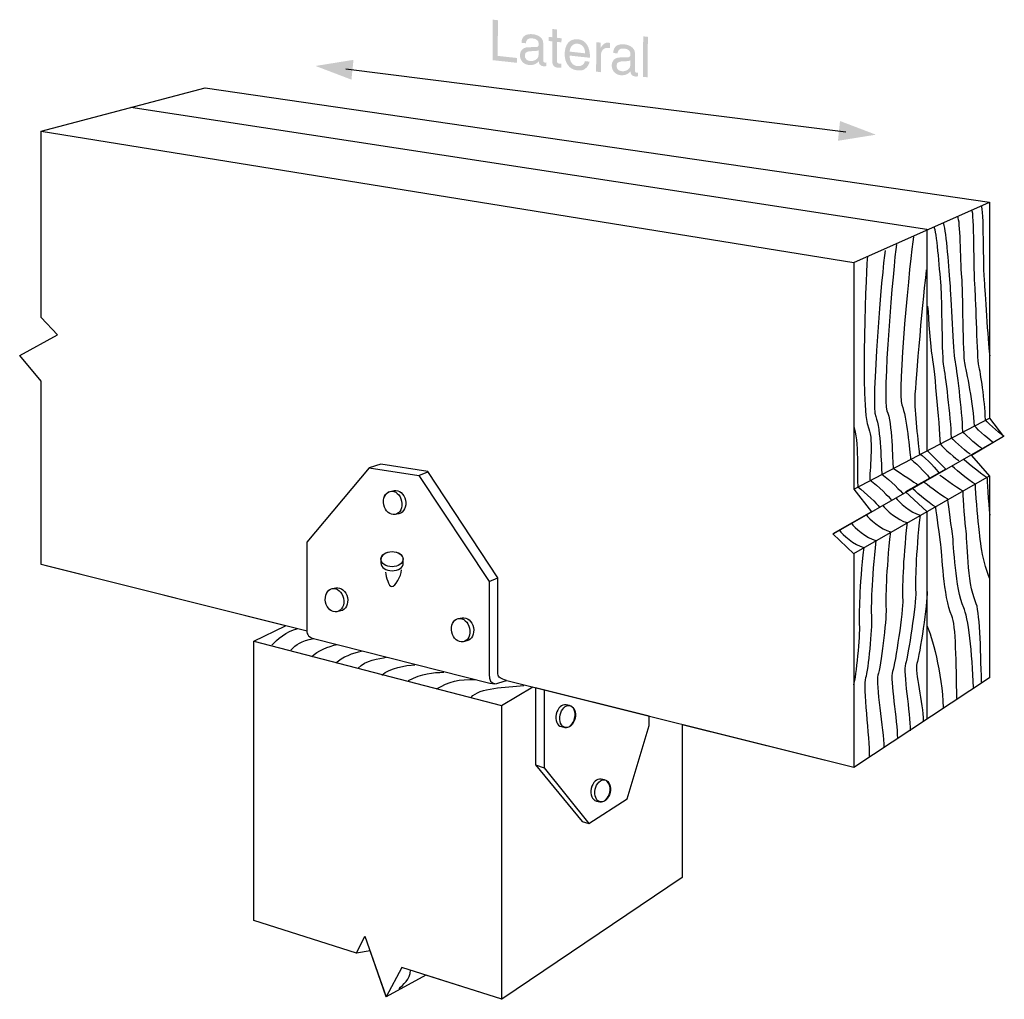
# Model space of a CAD drawing. Extents: x 58 to 159, y 96 to 197.
import ezdxf

# ---------------------------------------------------------------- set-up
doc = ezdxf.new("R2010")
doc.units = 0
doc.header["$MEASUREMENT"] = 0
doc.layers.add('LAYER_1', color=5, linetype='CONTINUOUS')

# ---------------------------------------------------------------- blocks, each defined once
blk = doc.blocks.new('AI9-BLK3')
at = {"layer": 'LAYER_1', "color": 7}
for p, q in [((35.21, 28.95), (49.21, 35.17)), ((35.21, 5.61), (49.21, 12.94)), ((50.65, 11.05), (33.13, 1.02)), ((-9.57, 7.01), (-8.64, 7.38)), ((35.21, -1.02), (49.21, 6.98)), ((-21.08, -9.01), (-48.09, -2.26)), ((-2.35, -3.91), (-1.43, -3.54)), ((35.21, -23.06), (-0.5, -14.15)), ((-1.08, -16.69), (-1.08, -46.96)), ((2.43, -22.78), (3.32, -23.09)), ((-16.01, -42.19), (-15.13, -40.45)), ((-15.13, -40.45), (-12.95, -46.69)), ((-11.32, -43.66), (-12.95, -46.69)), ((-1.02, -46.95), (-11.32, -43.66))]:
    blk.add_line(p, q, dxfattribs=at)
for points in [[(17.54, -18.67), (17.54, -34.4), (-1.02, -46.95), (-8.85, -44.47), (-12.95, -46.69), (-14.58, -41.95), (-16.01, -42.19), (-26.58, -38.84), (-26.58, -10.06), (-23.31, -8.48), (-48.47, -2.17), (-48.47, 16.72), (-50.69, 19.39), (-46.8, 21.5), (-48.47, 23.28), (-48.47, 42.5), (-31.58, 46.95), (49.21, 35.17), (49.21, 12.94), (50.65, 11.05), (47.36, 9.09), (49.21, 6.94), (49.21, -13.84), (35.21, -23.06)], [(2.43, -14.87), (2.43, -22.78), (7.23, -28.64), (7.93, -28.84), (11.87, -26.28), (14.15, -18.73), (14.15, -17.78)]]:
    blk.add_lwpolyline(points, close=True, dxfattribs=at)
for points in [[(-39.25, 44.95), (42.76, 32.39), (42.76, 9.61), (44.69, 7.68), (40.54, 5.33), (42.76, 3.31), (42.76, -18.06)], [(-48.47, 42.5), (35.21, 28.95), (35.21, 5.61), (37.04, 3.28), (33.07, 0.99), (35.21, -1.06), (35.21, -23.06)], [(-26.58, -10.06), (-1.08, -16.69), (2.17, -14.76)], [(3.32, -15.12), (3.32, -23.09), (7.93, -28.84)]]:
    blk.add_lwpolyline(points, dxfattribs=at)
for centre, major_axis, ratio in [((-12.27, 4.19), (0.25, -1.19), 0.774147), ((-12.34, -1.6), (1.15, 0), 0.681811), ((-18.26, -5.83), (0.25, -1.19), 0.774147), ((-5.27, -8.92), (0.25, -1.19), 0.774069), ((5.74, -17.82), (-0.24, -1.13), 0.68191), ((9.35, -25.48), (-0.24, -1.13), 0.681686)]:
    blk.add_ellipse(centre, major_axis=major_axis, ratio=ratio, dxfattribs=at)
for points, knots in [([(49.27, 19.33), (49.1, 20.06), (48.81, 25.5), (48.7, 26.78), (48.53, 28.72), (48.64, 34.45), (48.36, 34.84)], [0, 0, 0, 0, 1, 1, 1, 2, 2, 2, 2]), ([(49.58, 10.43), (49.42, 10.48), (47.97, 11.71), (47.64, 12.15), (47.58, 14.21), (46.82, 17.89), (46.65, 18.61), (46.49, 19.33), (46.46, 26.17), (46.35, 27.45), (46.18, 29.39), (46.21, 33.28), (45.93, 33.67)], [0, 0, 0, 0, 1, 1, 1, 2, 2, 2, 3, 3, 3, 4, 4, 4, 4]), ([(50.72, 11.04), (50.56, 11.1), (49.11, 12.32), (48.78, 12.76), (48.72, 14.82), (48.27, 17.61), (48.1, 18.33), (47.93, 19.06), (47.82, 25.06), (47.71, 26.33), (47.54, 28.28), (47.65, 34), (47.38, 34.39)], [0, 0, 0, 0, 1, 1, 1, 2, 2, 2, 3, 3, 3, 4, 4, 4, 4]), ([(47.22, 9.21), (47.06, 9.26), (45.61, 10.48), (45.28, 10.93), (45.22, 12.99), (44.65, 17.56), (44.49, 18.28), (44.32, 19), (44.32, 25.28), (44.21, 26.56), (44.04, 28.5), (43.76, 32.22), (43.49, 32.61)], [0, 0, 0, 0, 1, 1, 1, 2, 2, 2, 3, 3, 3, 4, 4, 4, 4]), ([(48.39, 9.82), (48.22, 9.87), (46.78, 11.1), (46.45, 11.54), (46.39, 13.6), (45.82, 18.17), (45.65, 18.89), (45.49, 19.61), (45.26, 25.56), (45.15, 26.83), (44.99, 28.78), (44.71, 32.67), (44.43, 33.06)], [0, 0, 0, 0, 1, 1, 1, 2, 2, 2, 3, 3, 3, 4, 4, 4, 4]), ([(41.36, 31.61), (41.06, 29.61), (39.65, 15.46), (40.17, 14.28), (40.69, 13.09), (40.99, 9.46), (41.06, 8.72), (41.88, 8.13), (42.91, 6.94), (43.06, 6.72)], [0, 0, 0, 0, 1, 1, 1, 2, 2, 2, 3, 3, 3, 3]), ([(39.61, 30.81), (39.31, 28.81), (38.12, 14.88), (38.64, 13.69), (39.16, 12.51), (39.21, 8.5), (39.28, 7.76), (40.1, 7.17), (41.61, 6.29), (41.75, 6.06)], [0, 0, 0, 0, 1, 1, 1, 2, 2, 2, 3, 3, 3, 3]), ([(36.62, 29.54), (36.58, 29.29), (35.8, 14.03), (36.76, 11.83), (37.28, 10.65), (36.81, 7.3), (36.88, 6.56), (37.69, 5.97), (38.94, 4.73), (39.08, 4.51)], [0, 0, 0, 0, 1, 1, 1, 2, 2, 2, 3, 3, 3, 3]), ([(38.44, 30.19), (38.14, 28.19), (36.96, 14.26), (37.48, 13.08), (38, 11.89), (38.04, 7.88), (38.12, 7.14), (38.93, 6.55), (40.17, 5.31), (40.32, 5.09)], [0, 0, 0, 0, 1, 1, 1, 2, 2, 2, 3, 3, 3, 3]), ([(42.69, 28.2), (42.39, 26.2), (41.57, 16.43), (41.5, 15.09), (41.45, 13.8), (41.89, 10.05), (41.96, 9.31), (42.78, 8.72), (43.82, 7.53), (43.96, 7.31)], [0, 0, 0, 0, 1, 1, 1, 2, 2, 2, 3, 3, 3, 3]), ([(42.82, 24.45), (42.93, 23.17), (43.1, 20.17), (43.26, 19.44), (43.43, 18.72), (44.04, 12.33), (44.1, 10.28), (44.43, 9.83), (45.88, 8.61), (46.04, 8.55)], [0, 0, 0, 0, 1, 1, 1, 2, 2, 2, 3, 3, 3, 3]), ([(35.21, 12.05), (35.73, 10.87), (35.56, 6.6), (35.63, 5.85), (36.44, 5.26), (37.69, 4.03), (37.83, 3.8)], [0, 0, 0, 0, 1, 1, 1, 2, 2, 2, 2]), ([(-2.27, -14.38), (-2.27, -14.38), (-20.42, -9.79), (-20.42, -9.79), (-20.84, -9.65), (-21.13, -9.43), (-21.13, -8.91), (-21.13, -8.91), (-21.13, 0.16), (-21.13, 0.16), (-21.13, 0.16), (-14.69, 7.79), (-14.69, 7.79), (-14.69, 7.79), (-13.5, 8.17), (-13.5, 8.17), (-13.5, 8.17), (-8.65, 7.42), (-8.65, 7.42), (-8.65, 7.42), (-1.43, -3.54), (-1.43, -3.54), (-1.43, -3.54), (-1.43, -13.43), (-1.43, -13.43), (-1.43, -13.76), (-1.13, -13.95), (-0.54, -14.1), (-0.54, -14.1), (-1.35, -14.36), (-1.35, -14.36), (-1.65, -14.43), (-1.85, -14.48), (-2.27, -14.38)], [0, 0, 0, 0, 1, 1, 1, 2, 2, 2, 3, 3, 3, 4, 4, 4, 5, 5, 5, 6, 6, 6, 7, 7, 7, 8, 8, 8, 9, 9, 9, 10, 10, 10, 11, 11, 11, 11]), ([(49.27, 2.94), (49.1, 4.16), (48.97, 6.78), (48.97, 6.78), (48.25, 7.17), (46.54, 8.67), (46.54, 8.67)], [0, 0, 0, 0, 1, 1, 1, 2, 2, 2, 2]), ([(-14.69, 7.79), (-14.69, 7.79), (-9.57, 7.01), (-9.57, 7.01), (-9.57, 7.01), (-2.35, -3.91), (-2.35, -3.91), (-2.35, -3.91), (-2.35, -13.48), (-2.35, -13.48), (-2.35, -14.06), (-2.09, -14.39), (-1.8, -14.43)], [0, 0, 0, 0, 1, 1, 1, 2, 2, 2, 3, 3, 3, 4, 4, 4, 4]), ([(49.21, -3.56), (48.32, -1.5), (48.21, 1.05), (48.04, 2.28), (47.88, 3.5), (47.75, 6.11), (47.75, 6.11), (47.03, 6.5), (45.32, 8), (45.32, 8)], [0, 0, 0, 0, 1, 1, 1, 2, 2, 2, 3, 3, 3, 3]), ([(47.54, -14.84), (47.43, -11.34), (46.99, -7.45), (46.54, -6.61), (45.65, -4.56), (45.54, -0.22), (45.38, 1), (45.21, 2.22), (44.88, 4.61), (44.88, 4.61), (44.15, 5), (42.49, 6.28), (42.49, 6.28)], [0, 0, 0, 0, 1, 1, 1, 2, 2, 2, 3, 3, 3, 4, 4, 4, 4]), ([(48.38, -14.28), (48.27, -10.78), (48.21, -6.84), (47.76, -6), (46.88, -3.95), (46.93, 0.33), (46.76, 1.55), (46.6, 2.78), (46.47, 5.39), (46.47, 5.39), (45.75, 5.78), (44.08, 7.05), (44.08, 7.05)], [0, 0, 0, 0, 1, 1, 1, 2, 2, 2, 3, 3, 3, 4, 4, 4, 4]), ([(-12.53, 5.38), (-13.04, 5.27), (-13.33, 4.65), (-13.19, 3.99), (-13.06, 3.34), (-12.53, 2.89), (-12.02, 3), (-12.02, 3), (-11.63, 3.08), (-11.63, 3.08), (-11.12, 3.19), (-10.82, 3.81), (-10.96, 4.47), (-11.1, 5.13), (-11.62, 5.57), (-12.13, 5.46), (-12.13, 5.46), (-12.53, 5.38), (-12.53, 5.38)], [0, 0, 0, 0, 1, 1, 1, 2, 2, 2, 3, 3, 3, 4, 4, 4, 5, 5, 5, 6, 6, 6, 6]), ([(45.85, -15.95), (45.74, -12.45), (45.76, -8.28), (45.32, -7.45), (44.43, -5.39), (44.32, -1.06), (44.15, 0.16), (43.99, 1.39), (43.65, 3.78), (43.65, 3.78), (42.93, 4.16), (41.26, 5.67), (41.26, 5.67)], [0, 0, 0, 0, 1, 1, 1, 2, 2, 2, 3, 3, 3, 4, 4, 4, 4]), ([(39.54, 4.72), (39.82, 4.28), (41.1, 3.16), (42.04, 2.94), (41.6, -1.22), (41.54, -3.89), (41.6, -5), (41.65, -6.11), (40.82, -11.56), (40.54, -12.39), (40.26, -13.23), (41.04, -17.5), (41.04, -19.28)], [0, 0, 0, 0, 1, 1, 1, 2, 2, 2, 3, 3, 3, 4, 4, 4, 4]), ([(38.21, 3.94), (38.49, 3.5), (39.76, 2.39), (40.71, 2.16), (40.26, -2), (40.21, -4.67), (40.26, -5.78), (40.32, -6.89), (39.49, -12.34), (39.21, -13.17), (38.93, -14), (39.71, -18.28), (39.71, -20.06)], [0, 0, 0, 0, 1, 1, 1, 2, 2, 2, 3, 3, 3, 4, 4, 4, 4]), ([(34.99, 2.11), (35.26, 1.66), (36.54, 0.55), (37.49, 0.33), (37.04, -3.84), (36.99, -6.5), (37.04, -7.61), (37.1, -8.73), (36.71, -13), (36.43, -13.84), (36.15, -14.67), (36.82, -20.12), (36.82, -21.89)], [0, 0, 0, 0, 1, 1, 1, 2, 2, 2, 3, 3, 3, 4, 4, 4, 4]), ([(36.49, 3), (36.76, 2.55), (38.04, 1.44), (38.99, 1.22), (38.54, -2.95), (38.49, -5.61), (38.54, -6.73), (38.6, -7.84), (37.99, -12.73), (37.71, -13.56), (37.43, -14.39), (38.32, -19.23), (38.32, -21)], [0, 0, 0, 0, 1, 1, 1, 2, 2, 2, 3, 3, 3, 4, 4, 4, 4]), ([(33.74, 1.39), (34.01, 0.94), (35.29, -0.17), (36.24, -0.39), (35.79, -4.56), (35.74, -7.23), (35.79, -8.34), (35.85, -9.45), (35.46, -13.73), (35.18, -14.56)], [0, 0, 0, 0, 1, 1, 1, 2, 2, 2, 3, 3, 3, 3]), ([(-11.18, -2.01), (-11.18, -2.44), (-11.7, -2.79), (-12.34, -2.79), (-12.97, -2.79), (-13.49, -2.44), (-13.49, -2.01), (-13.49, -2.01), (-13.49, -1.64), (-13.49, -1.64), (-13.49, -1.2), (-12.97, -0.85), (-12.34, -0.85), (-11.7, -0.85), (-11.18, -1.2), (-11.18, -1.64), (-11.18, -1.64), (-11.18, -2.01), (-11.18, -2.01)], [0, 0, 0, 0, 1, 1, 1, 2, 2, 2, 3, 3, 3, 4, 4, 4, 5, 5, 5, 6, 6, 6, 6]), ([(-13.02, -2.93), (-12.96, -3.43), (-12.69, -4.43), (-12.35, -4.43), (-12.02, -4.43), (-11.41, -3.37), (-11.35, -2.71)], [0, 0, 0, 0, 1, 1, 1, 2, 2, 2, 2]), ([(-18.51, -4.64), (-19.02, -4.75), (-19.32, -5.37), (-19.18, -6.03), (-19.04, -6.69), (-18.52, -7.13), (-18.01, -7.03), (-18.01, -7.03), (-17.61, -6.94), (-17.61, -6.94), (-17.1, -6.83), (-16.8, -6.21), (-16.94, -5.55), (-17.08, -4.9), (-17.61, -4.45), (-18.12, -4.56), (-18.12, -4.56), (-18.51, -4.64), (-18.51, -4.64)], [0, 0, 0, 0, 1, 1, 1, 2, 2, 2, 3, 3, 3, 4, 4, 4, 5, 5, 5, 6, 6, 6, 6]), ([(42.78, -4.95), (42.83, -6.06), (42, -11.5), (41.72, -12.34), (41.44, -13.17), (42.38, -16.5), (42.38, -18.28)], [0, 0, 0, 0, 1, 1, 1, 2, 2, 2, 2]), ([(-5.53, -7.73), (-6.03, -7.84), (-6.33, -8.46), (-6.19, -9.12), (-6.05, -9.78), (-5.53, -10.22), (-5.02, -10.11), (-5.02, -10.11), (-4.62, -10.03), (-4.62, -10.03), (-4.12, -9.92), (-3.82, -9.3), (-3.96, -8.64), (-4.1, -7.99), (-4.62, -7.54), (-5.13, -7.65), (-5.13, -7.65), (-5.53, -7.73), (-5.53, -7.73)], [0, 0, 0, 0, 1, 1, 1, 2, 2, 2, 3, 3, 3, 4, 4, 4, 5, 5, 5, 6, 6, 6, 6]), ([(5.1, -18.86), (4.68, -18.77), (4.44, -18.2), (4.57, -17.57), (4.71, -16.95), (5.16, -16.52), (5.58, -16.61), (5.58, -16.61), (5.94, -16.69), (5.94, -16.69), (6.37, -16.78), (6.61, -17.35), (6.47, -17.98), (6.34, -18.6), (5.89, -19.03), (5.46, -18.94), (5.46, -18.94), (5.1, -18.86), (5.1, -18.86)], [0, 0, 0, 0, 1, 1, 1, 2, 2, 2, 3, 3, 3, 4, 4, 4, 5, 5, 5, 6, 6, 6, 6]), ([(8.71, -26.53), (8.28, -26.43), (8.05, -25.86), (8.18, -25.23), (8.31, -24.61), (8.76, -24.18), (9.19, -24.27), (9.19, -24.27), (9.55, -24.35), (9.55, -24.35), (9.97, -24.44), (10.21, -25.02), (10.08, -25.64), (9.95, -26.26), (9.49, -26.69), (9.07, -26.6), (9.07, -26.6), (8.71, -26.53), (8.71, -26.53)], [0, 0, 0, 0, 1, 1, 1, 2, 2, 2, 3, 3, 3, 4, 4, 4, 5, 5, 5, 6, 6, 6, 6])]:
    blk.add_open_spline(points, degree=3, knots=knots, dxfattribs=at)
for points in [[(-24.72, -10.47), (-24.13, -9.87), (-23.33, -9.05), (-22, -8.75)], [(42.76, -8.5), (43.21, -9.34), (44.32, -13.39), (44.43, -16.89)], [(-22.77, -10.97), (-22.17, -10.38), (-21.74, -10.06), (-20.41, -9.77)], [(-20.61, -11.63), (-20.02, -11.04), (-18.91, -10.6), (-17.98, -10.38)], [(-18.12, -12.28), (-17.53, -11.69), (-16.26, -11.22), (-15.47, -11.09)], [(-15.82, -12.85), (-15.07, -12.01), (-13.71, -11.84), (-12.91, -11.71)], [(-13.4, -13.54), (-12.56, -12.85), (-10.93, -12.5), (-10, -12.5)], [(-10.65, -14.12), (-9.25, -13.34), (-8.15, -13.29), (-7, -13.25)], [(-7.76, -14.98), (-6.47, -14.18), (-5.42, -13.95), (-3.74, -14)], [(-4.2, -15.85), (-3.32, -14.8), (-0.68, -14.84), (1.24, -14.62)], [(-11.61, -45.88), (-11.24, -45.43), (-10.43, -44.92), (-10.43, -43.95)]]:
    blk.add_open_spline(points, degree=3, dxfattribs=at)
blk = doc.blocks.new('AI9-BLK2')
at = {"layer": 'LAYER_1'}
for points in [[(-24.95, 4.17), (-28.86, 3.54), (-25.16, 2.13)], [(24.95, -4.17), (28.86, -3.54), (25.16, -2.13)]]:
    blk.add_hatch(color=7, dxfattribs=at).paths.add_polyline_path(points)
at = {"layer": 'LAYER_1', "color": 7}
blk.add_line((-25.75, 3.23), (25.75, -3.23), dxfattribs=at)
blk = doc.blocks.new('AI9-BLK1')
at = {"layer": 'LAYER_1'}
h = blk.add_hatch(color=7, dxfattribs=at)
edge = h.paths.add_edge_path()
edge.add_spline(control_points=[(-7.47, -0.76), (-7.47, -0.76), (-5.47, -0.98), (-5.47, -0.98), (-5.47, -0.98), (-5.47, -1.48), (-5.47, -1.48), (-5.47, -1.48), (-8, -1.2), (-8, -1.2), (-8, -1.2), (-7.98, 2.97), (-7.98, 2.97), (-7.98, 2.97), (-7.44, 2.91), (-7.44, 2.91), (-7.44, 2.91), (-7.47, -0.76), (-7.47, -0.76)], knot_values=[0, 0, 0, 0, 1, 1, 1, 2, 2, 2, 3, 3, 3, 4, 4, 4, 5, 5, 5, 6, 6, 6, 6], degree=3, periodic=0)
h = blk.add_hatch(color=7, dxfattribs=at)
edge = h.paths.add_edge_path(flags=16)
edge.add_spline(control_points=[(-3.25, -0.17), (-3.33, -0.23), (-3.45, -0.26), (-4.05, -0.28), (-4.29, -0.29), (-4.67, -0.32), (-4.67, -0.7), (-4.67, -1.03), (-4.51, -1.25), (-4.15, -1.29), (-3.7, -1.34), (-3.26, -1.08), (-3.26, -0.67), (-3.26, -0.67), (-3.25, -0.17), (-3.25, -0.17)], knot_values=[0, 0, 0, 0, 1, 1, 1, 2, 2, 2, 3, 3, 3, 4, 4, 4, 5, 5, 5, 5], degree=3, periodic=0)
edge = h.paths.add_edge_path()
edge.add_spline(control_points=[(-5.02, 0.59), (-4.99, 1.31), (-4.53, 1.54), (-3.83, 1.47), (-3.6, 1.44), (-2.76, 1.28), (-2.77, 0.5), (-2.77, 0.5), (-2.78, -1.25), (-2.78, -1.25), (-2.78, -1.38), (-2.72, -1.44), (-2.62, -1.45), (-2.58, -1.45), (-2.52, -1.45), (-2.46, -1.44), (-2.46, -1.44), (-2.46, -1.81), (-2.46, -1.81), (-2.55, -1.83), (-2.62, -1.85), (-2.73, -1.84), (-3.15, -1.79), (-3.22, -1.55), (-3.23, -1.32), (-3.42, -1.51), (-3.71, -1.76), (-4.27, -1.7), (-4.8, -1.64), (-5.17, -1.24), (-5.17, -0.72), (-5.17, -0.47), (-5.09, 0.12), (-4.29, 0.13), (-4.29, 0.13), (-3.49, 0.15), (-3.49, 0.15), (-3.38, 0.15), (-3.24, 0.18), (-3.24, 0.48), (-3.24, 0.8), (-3.46, 1), (-3.91, 1.05), (-4.46, 1.11), (-4.54, 0.77), (-4.57, 0.54), (-4.57, 0.54), (-5.02, 0.59), (-5.02, 0.59)], knot_values=[0, 0, 0, 0, 1, 1, 1, 2, 2, 2, 3, 3, 3, 4, 4, 4, 5, 5, 5, 6, 6, 6, 7, 7, 7, 8, 8, 8, 9, 9, 9, 10, 10, 10, 11, 11, 11, 12, 12, 12, 13, 13, 13, 14, 14, 14, 15, 15, 15, 16, 16, 16, 16], degree=3, periodic=0)
h = blk.add_hatch(color=7, dxfattribs=at)
edge = h.paths.add_edge_path()
edge.add_spline(control_points=[(-1.36, 0.68), (-1.36, 0.68), (-1.37, -1.3), (-1.37, -1.3), (-1.37, -1.53), (-1.18, -1.55), (-1.08, -1.57), (-1.08, -1.57), (-0.91, -1.58), (-0.91, -1.58), (-0.91, -1.58), (-0.91, -1.99), (-0.91, -1.99), (-1.09, -1.98), (-1.22, -1.99), (-1.27, -1.99), (-1.75, -1.93), (-1.85, -1.64), (-1.85, -1.27), (-1.85, -1.27), (-1.84, 0.73), (-1.84, 0.73), (-1.84, 0.73), (-2.23, 0.78), (-2.23, 0.78), (-2.23, 0.78), (-2.23, 1.2), (-2.23, 1.2), (-2.23, 1.2), (-1.84, 1.16), (-1.84, 1.16), (-1.84, 1.16), (-1.83, 2.01), (-1.83, 2.01), (-1.83, 2.01), (-1.35, 1.95), (-1.35, 1.95), (-1.35, 1.95), (-1.35, 1.1), (-1.35, 1.1), (-1.35, 1.1), (-0.89, 1.05), (-0.89, 1.05), (-0.89, 1.05), (-0.9, 0.63), (-0.9, 0.63), (-0.9, 0.63), (-1.36, 0.68), (-1.36, 0.68)], knot_values=[0, 0, 0, 0, 1, 1, 1, 2, 2, 2, 3, 3, 3, 4, 4, 4, 5, 5, 5, 6, 6, 6, 7, 7, 7, 8, 8, 8, 9, 9, 9, 10, 10, 10, 11, 11, 11, 12, 12, 12, 13, 13, 13, 14, 14, 14, 15, 15, 15, 16, 16, 16, 16], degree=3, periodic=0)
h = blk.add_hatch(color=7, dxfattribs=at)
edge = h.paths.add_edge_path(flags=16)
edge.add_spline(control_points=[(1.54, -0.5), (1.52, -0.02), (1.34, 0.43), (0.75, 0.5), (0.31, 0.55), (-0.05, 0.15), (-0.05, -0.32), (-0.05, -0.32), (1.54, -0.5), (1.54, -0.5)], knot_values=[0, 0, 0, 0, 1, 1, 1, 2, 2, 2, 3, 3, 3, 3], degree=3, periodic=0)
edge = h.paths.add_edge_path()
edge.add_spline(control_points=[(2, -1.36), (1.98, -1.5), (1.85, -1.91), (1.48, -2.13), (1.35, -2.21), (1.17, -2.3), (0.7, -2.25), (-0.1, -2.16), (-0.57, -1.46), (-0.57, -0.59), (-0.56, 0.35), (-0.13, 1.05), (0.82, 0.95), (1.65, 0.86), (2.05, 0.12), (2.04, -0.96), (2.04, -0.96), (-0.05, -0.73), (-0.05, -0.73), (-0.06, -1.36), (0.22, -1.76), (0.77, -1.82), (1.23, -1.87), (1.5, -1.53), (1.52, -1.3), (1.52, -1.3), (2, -1.36), (2, -1.36)], knot_values=[0, 0, 0, 0, 1, 1, 1, 2, 2, 2, 3, 3, 3, 4, 4, 4, 5, 5, 5, 6, 6, 6, 7, 7, 7, 8, 8, 8, 9, 9, 9, 9], degree=3, periodic=0)
h = blk.add_hatch(color=7, dxfattribs=at)
edge = h.paths.add_edge_path()
edge.add_spline(control_points=[(7.98, -2.97), (7.98, -2.97), (7.49, -2.92), (7.49, -2.92), (7.49, -2.92), (7.52, 1.25), (7.52, 1.25), (7.52, 1.25), (8, 1.2), (8, 1.2), (8, 1.2), (7.98, -2.97), (7.98, -2.97)], knot_values=[0, 0, 0, 0, 1, 1, 1, 2, 2, 2, 3, 3, 3, 4, 4, 4, 4], degree=3, periodic=0)
h = blk.add_hatch(color=7, dxfattribs=at)
edge = h.paths.add_edge_path()
edge.add_spline(control_points=[(3.16, -2.44), (3.16, -2.44), (2.67, -2.38), (2.67, -2.38), (2.67, -2.38), (2.69, 0.65), (2.69, 0.65), (2.69, 0.65), (3.15, 0.6), (3.15, 0.6), (3.15, 0.6), (3.14, 0.1), (3.14, 0.1), (3.14, 0.1), (3.16, 0.1), (3.16, 0.1), (3.35, 0.43), (3.6, 0.64), (3.96, 0.6), (4.03, 0.59), (4.05, 0.58), (4.09, 0.57), (4.09, 0.57), (4.09, 0.04), (4.09, 0.04), (4.09, 0.04), (3.91, 0.06), (3.91, 0.06), (3.46, 0.11), (3.17, -0.23), (3.17, -0.67), (3.17, -0.67), (3.16, -2.44), (3.16, -2.44)], knot_values=[0, 0, 0, 0, 1, 1, 1, 2, 2, 2, 3, 3, 3, 4, 4, 4, 5, 5, 5, 6, 6, 6, 7, 7, 7, 8, 8, 8, 9, 9, 9, 10, 10, 10, 11, 11, 11, 11], degree=3, periodic=0)
h = blk.add_hatch(color=7, dxfattribs=at)
edge = h.paths.add_edge_path(flags=16)
edge.add_spline(control_points=[(6.19, -1.22), (6.11, -1.28), (5.99, -1.31), (5.4, -1.33), (5.16, -1.33), (4.78, -1.37), (4.78, -1.75), (4.78, -2.08), (4.93, -2.3), (5.3, -2.34), (5.75, -2.39), (6.19, -2.13), (6.19, -1.72), (6.19, -1.72), (6.19, -1.22), (6.19, -1.22)], knot_values=[0, 0, 0, 0, 1, 1, 1, 2, 2, 2, 3, 3, 3, 4, 4, 4, 5, 5, 5, 5], degree=3, periodic=0)
edge = h.paths.add_edge_path()
edge.add_spline(control_points=[(4.43, -0.46), (4.46, 0.26), (4.91, 0.49), (5.62, 0.42), (5.85, 0.39), (6.68, 0.23), (6.68, -0.55), (6.68, -0.55), (6.67, -2.3), (6.67, -2.3), (6.67, -2.43), (6.73, -2.48), (6.83, -2.5), (6.87, -2.5), (6.93, -2.5), (6.98, -2.49), (6.98, -2.49), (6.98, -2.86), (6.98, -2.86), (6.9, -2.88), (6.83, -2.9), (6.72, -2.89), (6.29, -2.84), (6.23, -2.6), (6.21, -2.37), (6.02, -2.56), (5.73, -2.81), (5.17, -2.75), (4.65, -2.69), (4.28, -2.29), (4.28, -1.77), (4.28, -1.52), (4.36, -0.93), (5.16, -0.92), (5.16, -0.92), (5.95, -0.9), (5.95, -0.9), (6.07, -0.9), (6.2, -0.87), (6.21, -0.57), (6.21, -0.25), (5.99, -0.05), (5.54, 0), (4.99, 0.06), (4.91, -0.28), (4.87, -0.51), (4.87, -0.51), (4.43, -0.46), (4.43, -0.46)], knot_values=[0, 0, 0, 0, 1, 1, 1, 2, 2, 2, 3, 3, 3, 4, 4, 4, 5, 5, 5, 6, 6, 6, 7, 7, 7, 8, 8, 8, 9, 9, 9, 10, 10, 10, 11, 11, 11, 12, 12, 12, 13, 13, 13, 14, 14, 14, 15, 15, 15, 16, 16, 16, 16], degree=3, periodic=0)

msp = doc.modelspace()

# ---------------------------------------------------------------- block references
at = {"layer": 'LAYER_1', "color": 7}
for name, p in [('AI9-BLK1', (114.57, 193.9)), ('AI9-BLK2', (117.2, 188.56)), ('AI9-BLK3', (108.56, 142.89))]:
    msp.add_blockref(name, p, dxfattribs=at)

doc.saveas('drawing.dxf')
